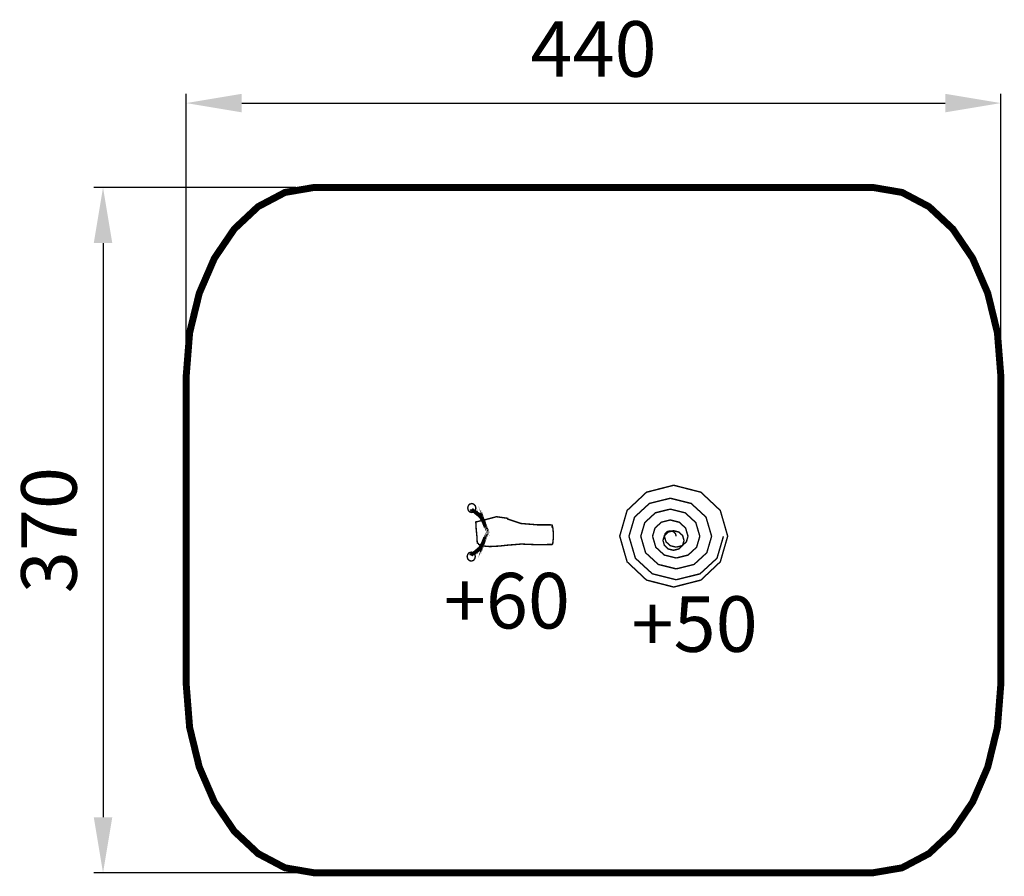
# Model space of a CAD drawing. Extents: x -220 to 312, y -450 to 12.
import ezdxf

# ---------------------------------------------------------------- set-up
doc = ezdxf.new("R2010")
doc.units = 0
doc.header["$LTSCALE"] = 20
doc.header["$MEASUREMENT"] = 0
doc.header["$PDMODE"] = 35
doc.header["$PDSIZE"] = 0.000315
doc.linetypes.add('STRICHLINIEX2', pattern=[1.5, 1, -0.5])
doc.layers.get('0').update_dxf_attribs({"linetype": 'CONTINUOUS'})
doc.layers.get('Defpoints').update_dxf_attribs({"linetype": 'CONTINUOUS'})
doc.styles.get("Standard").update_dxf_attribs({"font": 'ARIAL.TTF', "height": 30})
doc.dimstyles.new('Kopie von ISO-25', dxfattribs={"dimtxt": 30, "dimasz": 30, "dimexe": 5, "dimexo": 10, "dimgap": 10, "dimtad": 1, "dimdec": 0, "dimtxsty": 'Standard', "dimcen": 2.5, "dimclrd": 256, "dimclre": 256, "dimclrt": 256, "dimadec": 0, "dimazin": 0, "dimtfac": 1, "dimtdec": 0, "dimtmove": 0, "dimatfit": 3, "dimfxl": 0, "dimarcsym": 0})

# ---------------------------------------------------------------- blocks, each defined once
blk = doc.blocks.new('*D2')
at = {"linetype": 'Continuous', "lineweight": -2}
for p, q in [((-129.6759302751487, -170.0471882272803), (-129.6759302751487, -27.74750000493191)), ((310.3240697248513, -170.0471882272803), (310.3240697248513, -27.74750000493191)), ((-99.67593027514869, -32.74750000493191), (280.3240697248513, -32.74750000493191))]:
    blk.add_line(p, q, dxfattribs=at)
at = {"linetype": 'Continuous'}
for points in [[(-99.67593027514869, -27.74750000493191), (-99.67593027514869, -37.74750000493191), (-129.6759302751487, -32.74750000493191)], [(280.3240697248513, -27.74750000493191), (280.3240697248513, -37.74750000493191), (310.3240697248513, -32.74750000493191)]]:
    blk.add_solid(points, dxfattribs=at)
at = {"layer": 'Defpoints', "color": 0, "linetype": 'Continuous'}
for p in [(310.3240697248513, -32.74750000493191), (-129.6759302751487, -180.0471882272803), (310.3240697248513, -180.0471882272803)]:
    blk.add_point(p, dxfattribs=at)
at = {"linetype": 'Continuous', "insert": (90.32406972485131, -7.430310373281156), "char_height": 30, "attachment_point": 5}
blk.add_mtext('440', dxfattribs=at)
blk = doc.blocks.new('*D3')
at = {"linetype": 'Continuous', "lineweight": -2}
for p, q in [((-70.53283364665127, -78.29634367754124), (-179.6053845433041, -78.2963436775412)), ((-174.6053845433041, -108.2963436775412), (-174.6053845433042, -418.295997314012)), ((-70.53283364665127, -448.2959973140121), (-179.6053845433042, -448.295997314012))]:
    blk.add_line(p, q, dxfattribs=at)
at = {"linetype": 'Continuous'}
for points in [[(-179.6053845433041, -108.2963436775412), (-169.6053845433041, -108.2963436775412), (-174.6053845433041, -78.29634367754122)], [(-179.6053845433042, -418.295997314012), (-169.6053845433042, -418.295997314012), (-174.6053845433042, -448.295997314012)]]:
    blk.add_solid(points, dxfattribs=at)
at = {"layer": 'Defpoints', "color": 0, "linetype": 'Continuous'}
for p in [(-60.53283364665127, -78.29634367754124), (-174.6053845433042, -448.295997314012), (-60.53283364665127, -448.2959973140121)]:
    blk.add_point(p, dxfattribs=at)
at = {"linetype": 'Continuous', "insert": (-199.9328060985565, -263.2961704957767), "char_height": 30, "attachment_point": 5, "rotation": 90}
blk.add_mtext('370', dxfattribs=at)

msp = doc.modelspace()

# ---------------------------------------------------------------- linework, layer by layer
at = {"linetype": 'STRICHLINIEX2', "const_width": 3.759960837830286, "flags": 128}
msp.add_lwpolyline([(-60.53283364665127, -78.29634367754124), (241.1809730963539, -78.29634367754124), (256.9856102112843, -80.99560084322547), (271.519739718917, -88.67884446840458), (284.3607057498911, -100.7227587457403), (295.0848364351598, -116.5042818678151), (303.2687139055977, -135.4008600270543), (308.4896822918438, -156.7894314160415), (310.3240697248513, -180.0471882272803), (310.3240697248513, -346.546168763959), (308.4896822918438, -369.8036715752763), (303.2687139055977, -391.1922429642634), (295.0848364351598, -410.0885671235814), (284.3607057498911, -425.8700902456561), (271.519739718917, -437.9137505230701), (256.9856102112843, -445.596740148328), (241.1809730963539, -448.2959973140121), (-60.53283364665127, -448.2959973140121), (-76.33747076158163, -445.596740148328), (-90.8718542691358, -437.9137505230701), (-103.7125663001884, -425.8700902456561), (-114.4366969854571, -410.0885671235814), (-122.6208284558165, -391.1922429642634), (-127.8415428421411, -369.8036715752763), (-129.6759302751487, -346.546168763959), (-129.6759302751487, -180.0471882272803), (-127.8415428421411, -156.7894314160415), (-122.6208284558165, -135.4008600270543), (-114.4366969854571, -116.5042818678151), (-103.7125663001884, -100.7227587457403), (-90.8718542691358, -88.67884446840458), (-76.33747076158163, -80.99560084322547), (-60.53283364665127, -78.29634367754124)], dxfattribs=at)
at = {"linetype": 'Continuous', "const_width": 0.7619997644728}
for points in [[(133.6341043381134, -239.0701659838144), (148.3340957944797, -242.8306348214877), (158.8065125575508, -252.6970077718814), (162.7981213237808, -266.5460994912532), (158.8065125575508, -280.394683210782), (148.3340957944797, -290.2608021612542), (133.6341043381134, -294.0212709989274), (118.9338588818256, -290.2608021612542), (108.4614421187544, -280.394683210782), (104.4700873524459, -266.5460994912532), (108.4614421187544, -252.6970077718814), (118.9338588818256, -242.8306348214877), (133.6341043381134, -239.0701659838144)], [(24.57009404880745, -248.9461909312249), (25.67905770603687, -249.2774068288491), (26.46899746187368, -250.1463405602696), (26.76998736884043, -251.3660481832691), (26.46899746187368, -252.58600980619), (25.67905770603687, -253.4549435376105), (24.57009404880745, -253.7861594352347), (23.46113039157804, -253.4549435376105), (22.67119063574124, -252.58600980619), (22.37020072877448, -251.3660481832691), (22.67119063574124, -250.1463405602696), (23.46113039157804, -249.2774068288491), (24.57009404880745, -248.9461909312249)], [(131.7900649080892, -246.0861518152369), (120.5195803916935, -248.8895489487325), (112.5086768677909, -256.2558006718909), (109.4601698100568, -266.6192514686426)], [(154.1199600061216, -266.6192514686426), (151.0714529483874, -256.2558006718909), (143.0605494244849, -248.8895489487325), (131.7900649080892, -246.0861518152369)], [(24.0730162024497, -252.5811838076817), (24.13016618478516, -252.736123759791), (24.12178418737596, -252.7335837605762), (24.11340218996675, -252.7307897614397), (24.10502019255755, -252.7282497622249), (24.08012820025144, -252.6571297842073), (24.05396620833788, -252.5862638061116), (24.06031620637516, -252.5847398065824), (24.06692020433391, -252.5834698069751), (24.0730162024497, -252.5811838076817)], [(24.19112616594298, -252.5341938222058), (24.28510613689463, -252.7950517415769), (24.22465415557978, -252.7683817498205), (24.16420217426494, -252.7455217568862), (24.10502019255755, -252.7282497622249), (24.08012820025144, -252.6571297842073), (24.05396620833788, -252.5862638061116), (24.09994019412774, -252.5692458113715), (24.1459141799176, -252.5522278166317), (24.19112616594298, -252.5341938222058)], [(32.01406974794224, -261.1930511458319), (31.110084027356, -257.5799022626232), (28.47940684047441, -254.3807732514448), (25.3841637971859, -252.2621599062891), (25.28103982906057, -251.9781879940622), (24.86828995663781, -252.1699579347878), (24.46697008068213, -252.3937318656214), (24.05396620833788, -252.5862638061116), (24.08012820025144, -252.6571297842073), (24.10502019255755, -252.7282497622249), (24.65086602384157, -253.0152696735098), (25.20534785245628, -253.4244635470317), (25.73315968931443, -253.6642394729189), (25.94677362328832, -253.890299403046), (26.32116950756595, -254.1651273180991), (26.61199941767307, -254.3091452735844), (26.63816140958663, -254.3802652516019), (26.71512338579839, -254.5941331854973), (28.78623874563546, -256.3370806467681), (30.2614702896548, -258.8511718696853), (31.30312396768911, -261.4521310657525), (32.01406974794224, -261.1930511458319)], [(24.30618813037837, -252.4811078386141), (24.4540160846861, -252.8862377133922), (24.34530411828798, -252.8245157324699), (24.23684615181135, -252.7737157481718), (24.13016618478516, -252.736123759791), (24.0730162024497, -252.5811838076817), (24.15175617811189, -252.5507038171028), (24.22948015408811, -252.5171758274661), (24.30618813037837, -252.4811078386141)], [(24.41998009520631, -252.4231958565142), (24.63105402996528, -253.0020616775921), (24.51523006576542, -252.9240837016944), (24.39966010148704, -252.8547417231275), (24.28510613689463, -252.7950517415769), (24.19112616594298, -252.5341938222058), (24.26834214207624, -252.4996498328831), (24.34428811860202, -252.4623118444239), (24.41998009520631, -252.4231958565142)], [(24.53199406058381, -252.3622358753565), (24.81418797336024, -253.1361736361393), (24.69404601049503, -253.0470196636961), (24.57415804755131, -252.9631996896039), (24.4540160846861, -252.8862377133922), (24.30618813037837, -252.4811078386141), (24.38213410690417, -252.443261850312), (24.45731808366547, -252.403383862638), (24.53199406058381, -252.3622358753565)], [(24.64400802596132, -252.2982278951407), (25.00011591589161, -253.2771435925669), (24.87768795373297, -253.1844336212225), (24.75475199173135, -253.0917236498784), (24.63105402996528, -253.0020616775921), (24.41998009520631, -252.4231958565142), (24.49491007204613, -252.3828098689972), (24.56933204904298, -252.3406458820297), (24.64400802596132, -252.2982278951407)], [(24.75602199133882, -252.2362519142969), (25.18299585936508, -253.410239551428), (25.06107589704943, -253.3223555785921), (24.93813993504781, -253.230153607091), (24.81418797336024, -253.1361736361393), (24.53199406058381, -252.3622358753565), (24.60692403742364, -252.3205798882318), (24.68185401426346, -252.2784159012645), (24.75602199133882, -252.2362519142969)], [(24.87006795608824, -252.1742759334533), (25.36104980433022, -253.5232695164916), (25.24217784107246, -253.4491015394161), (25.12178187828577, -253.3665515649316), (25.00011591589161, -253.2771435925669), (24.64400802596132, -252.2982278951407), (24.71944600264413, -252.2565719080162), (24.79488397932693, -252.2151699208133), (24.87006795608824, -252.1742759334533)], [(24.98208192146575, -252.1130619523739), (25.52614975329933, -253.6081054902695), (25.41337378815736, -253.554003506992), (25.29907382348644, -253.4869475277184), (25.18299585936508, -253.410239551428), (24.75602199133882, -252.2362519142969), (24.83120596810014, -252.194341927251), (24.90638994486145, -252.1529399400479), (24.98208192146575, -252.1130619523739)], [(25.09714388590114, -252.0592139690178), (25.67804170635091, -253.6561114754313), (25.5744097383826, -253.6258854847739), (25.46874577104237, -253.5806734987484), (25.36104980433022, -253.5232695164916), (24.87006795608824, -252.1742759334533), (24.94525193284956, -252.1343979457791), (25.02068990953237, -252.0955359577911), (25.09714388590114, -252.0592139690178)], [(25.212967850101, -252.0071439851121), (25.87717764479979, -253.8311174213385), (25.80885166591874, -253.7653314416724), (25.759321681228, -253.7086894591798), (25.73315968931443, -253.6642394729189), (25.66508771035487, -253.6528094764519), (25.59625373163082, -253.634267482183), (25.52614975329933, -253.6081054902695), (24.98208192146575, -252.1130619523739), (25.05853589783452, -252.0754699639932), (25.13549787404627, -252.040163974906), (25.212967850101, -252.0071439851121)], [(25.45299777590994, -252.2951798960828), (26.06920158544694, -253.9880893728199), (25.91324563365151, -253.861343411996), (25.79361167062928, -253.7478054470895), (25.73315968931443, -253.6642394729189), (25.7146176950456, -253.662207473547), (25.69658370061975, -253.6596674743321), (25.67804170635091, -253.6561114754313), (25.09714388590114, -252.0592139690178), (25.15505586800107, -252.0322899773397), (25.21245985025802, -252.0066359852693), (25.27113383212243, -251.9832679924918), (25.28103982906057, -251.9792039937481), (25.3841637971859, -252.2621599062891), (25.40676979019859, -252.2728279029917), (25.43039178289725, -252.2840038995373), (25.45299777590994, -252.2951798960828)], [(25.61708172519309, -252.3762058710385), (26.25208152892042, -254.1201693319953), (26.11847757021618, -254.0259353611222), (25.98995360994176, -253.9273833915835), (25.87717764479979, -253.8311174213385), (25.212967850101, -252.0071439851121), (25.2330338438988, -251.9985079877813), (25.25309983769658, -251.9901259903723), (25.27316583149436, -251.9822519928059), (25.28103982906057, -251.9792039937481), (25.3841637971859, -252.2621599062891), (25.46087177347616, -252.2989898949052), (25.53884974937387, -252.3373438830504), (25.61708172519309, -252.3762058710385)], [(25.78319767384815, -252.4620578445024), (26.4260714751417, -254.229135298315), (26.31202551039227, -254.1592853199049), (26.19061354791961, -254.0772433452632), (26.06920158544694, -253.9880893728199), (25.45299777590994, -252.2951798960828), (25.56196374222954, -252.3490278794388), (25.67219970815662, -252.404399862324), (25.78319767384815, -252.4620578445024)], [(25.95210762163963, -252.5532438163177), (26.59015542442485, -254.3060972745267), (26.50023945221706, -254.269521285832), (26.38390748817421, -254.2047513058516), (26.25208152892042, -254.1201693319953), (25.61708172519309, -252.3762058710385), (25.72807969088462, -252.4331018534524), (25.83958565641913, -252.4922838351598), (25.95210762163963, -252.5532438163177)], [(26.12203356911706, -252.6492557866411), (26.85507734253989, -254.6642371638288), (26.80884935682855, -254.6403611712086), (26.76211337127421, -254.61673917851), (26.71512338579839, -254.5941331854973), (26.63816140958663, -254.3802652516019), (26.61199941767307, -254.3091452735844), (26.5637394325898, -254.2966992774315), (26.50100145198152, -254.2697752857534), (26.4260714751417, -254.229135298315), (25.78319767384815, -252.4620578445024), (25.89546563914715, -252.5227638257388), (26.00849560421061, -252.5852478064255), (26.12203356911706, -252.6492557866411)], [(26.29297551628045, -252.7500937554731), (27.02195529095943, -254.7541531360367), (26.92111732212753, -254.6985271532301), (26.81875535376669, -254.6444251699526), (26.71512338579839, -254.5941331854973), (26.63816140958663, -254.3802652516019), (26.61199941767307, -254.3091452735844), (26.60514141979282, -254.3086372737415), (26.59828342191256, -254.3081292738984), (26.59015542442485, -254.3060972745267), (25.95210762163963, -252.5532438163177), (26.06513758670309, -252.6169977966119), (26.17867555160953, -252.6825297763565), (26.29297551628045, -252.7500937554731)], [(26.46620346273727, -252.8562657226563), (27.19416723773028, -254.8552451047899), (27.08316927203875, -254.7884431254379), (26.97013930697528, -254.7249431450651), (26.85507734253989, -254.6642371638288), (26.12203356911706, -252.6492557866411), (26.23658753370947, -252.7165657658363), (26.35088749838039, -252.7853997445604), (26.46620346273727, -252.8562657226563)], [(26.641971408409, -252.9672636883479), (27.37120518300947, -254.970053069304), (27.25690521833855, -254.895123092464), (27.14031925437421, -254.8232411146822), (27.02195529095943, -254.7541531360367), (26.29297551628045, -252.7500937554731), (26.40854548055883, -252.820451733726), (26.52513144452317, -252.892841711351), (26.641971408409, -252.9672636883479)], [(26.81900935368817, -253.0841036522337), (27.55306912679698, -255.1021330284792), (27.43521316322519, -255.0165350549369), (27.31583320012444, -254.9339850804522), (27.19416723773028, -254.8552451047899), (26.46620346273727, -252.8562657226563), (26.5832974265446, -252.9301796998102), (26.70115339011638, -253.0061256763361), (26.81900935368817, -253.0841036522337)], [(26.99807929833929, -253.2052616147848), (27.74204506838623, -255.2502149827085), (27.62088710583505, -255.1534410126204), (27.49744314399046, -255.0597150415903), (27.37120518300947, -254.970053069304), (26.641971408409, -252.9672636883479), (26.76084337166675, -253.0444796644811), (26.87946133500301, -253.1239816399078), (26.99807929833929, -253.2052616147848)], [(27.18019724204829, -253.3332775752164), (27.94016500714916, -255.420140930186), (27.81367304624668, -255.3099049642586), (27.68464108612928, -255.2037329970756), (27.55306912679698, -255.1021330284792), (26.81900935368817, -253.0841036522337), (26.93940531647488, -253.1651296271892), (27.05980127926158, -253.2481876015169), (27.18019724204829, -253.3332775752164)], [(27.36409318520771, -253.4671355338421), (28.14412694410638, -255.612164870833), (28.01306298461706, -255.4866889096164), (27.87920502599134, -255.3662929468297), (27.74204506838623, -255.2502149827085), (26.99807929833929, -253.2052616147848), (27.11974526073344, -253.2903515884842), (27.24191922297058, -253.3779815613988), (27.36409318520771, -253.4671355338421)], [(27.55002112773908, -253.6081054902695), (28.36104287705963, -255.835176801902), (28.22439091929751, -255.6919208461811), (28.08418296263452, -255.5534908889686), (27.94016500714916, -255.420140930186), (27.18019724204829, -253.3332775752164), (27.30389520381437, -253.4229395475026), (27.42708516573747, -253.5143795192392), (27.55002112773908, -253.6081054902695)], [(27.73798106964238, -253.7531394454408), (28.59015080624445, -256.0952727215086), (28.4456248509161, -255.9289027729322), (28.29652689700094, -255.7678668227069), (28.14412694410638, -255.612164870833), (27.36409318520771, -253.4671355338421), (27.48931514650275, -253.5606075049506), (27.61352110811182, -253.6556034755884), (27.73798106964238, -253.7531394454408)], [(27.9279730109176, -253.9070633978645), (28.83500673056172, -256.4000726272977), (28.68184477790268, -256.2057626873574), (28.52385682673533, -256.0170407456895), (28.36104287705963, -255.835176801902), (27.55002112773908, -253.6081054902695), (27.67676708856306, -253.7058954600435), (27.80275104962256, -253.805463429268), (27.9279730109176, -253.9070633978645)], [(28.12202895093667, -254.0680993480895), (29.10704064647851, -256.774214511654), (28.94041669798045, -256.5405345838824), (28.7682047512096, -256.3142206538339), (28.59015080624445, -256.0952727215086), (27.73798106964238, -253.7531394454408), (27.86625102999529, -253.8565174134876), (27.99452099034821, -253.9616733809848), (28.12202895093667, -254.0680993480895)], [(28.31811689032767, -254.2362472961166), (29.41209455218912, -257.2441143664122), (29.2274366092652, -256.954300455991), (29.03515866869657, -256.6728685429791), (28.83500673056172, -256.4000726272977), (27.9279730109176, -253.9070633978645), (28.05878297048543, -254.015013364498), (28.18883093028879, -254.1244873306606), (28.31811689032767, -254.2362472961166)], [(28.72299276518421, -254.6060711818074), (30.28915628109731, -258.9100998514712), (30.01839236478797, -258.3426640268605), (29.72680045491638, -257.7848801992665), (29.41209455218912, -257.2441143664122), (28.31811689032767, -254.2362472961166), (28.45375284840382, -254.3574052586678), (28.58862680671551, -254.4808492205124), (28.72299276518421, -254.6060711818074)], [(28.519030828227, -254.416079240532), (29.78217243780141, -257.8872421676273), (29.56881250374902, -257.5057342855479), (29.34427657315103, -257.1343864003281), (29.10704064647851, -256.774214511654), (28.12202895093667, -254.0680993480895), (28.2553789097194, -254.1821453128389), (28.38771286881619, -254.2982232769604), (28.519030828227, -254.416079240532)], [(28.92898670151337, -254.8031751208844), (31.34401795504915, -261.4371450703845), (31.30312396768911, -261.4521310657525), (30.87284810068348, -260.3015114213987), (30.37119825573889, -259.0919637952587), (29.78217243780141, -257.8872421676273), (28.519030828227, -254.416079240532), (28.65720678551807, -254.5430792012776), (28.79360474335869, -254.672111161395), (28.92898670151337, -254.8031751208844)], [(29.14107663595829, -255.0142490556433), (31.4631439182284, -261.3942190836526), (31.30312396768911, -261.4521310657525), (31.00137206095789, -260.6362833179237), (30.66558416474687, -259.7813195821852), (30.28915628109731, -258.9100998514712), (28.72299276518421, -254.6060711818074), (28.86421672153317, -254.739929140433), (29.0034086785102, -254.8758190984308), (29.14107663595829, -255.0142490556433)], [(29.35799256891154, -255.2392929860843), (31.58201588148616, -261.3502770972345), (31.34401795504915, -261.4371450703845), (28.92898670151337, -254.8031751208844), (29.07402065668468, -254.9461770766837), (29.21702261248408, -255.0914650317766), (29.35799256891154, -255.2392929860843)], [(31.94218777016031, -259.7462675930195), (31.24419598590322, -257.8262821864694), (31.54315389349805, -258.4595039907463), (31.77810382087716, -259.100853792511), (31.94218777016031, -259.7462675930195)], [(29.58100449998059, -255.4821169110296), (31.70114184466541, -261.3070971105811), (31.4631439182284, -261.3942190836526), (29.14107663595829, -255.0142490556433), (29.28992058995198, -255.1676650082238), (29.43673254457374, -255.3238749599409), (29.58100449998059, -255.4821169110296)], [(29.81112842885138, -255.7432288303222), (31.82001380792317, -261.2641711238491), (31.58201588148616, -261.3502770972345), (29.35799256891154, -255.2392929860843), (29.51140852149206, -255.4051549348178), (29.66253847477918, -255.5730488829233), (29.81112842885138, -255.7432288303222)], [(30.05217435434626, -256.033296740665), (31.94015577078838, -261.2202291374314), (31.70114184466541, -261.3070971105811), (29.58100449998059, -255.4821169110296), (29.74153245036286, -255.6632188550527), (29.89850440184426, -255.8468607982905), (30.05217435434626, -256.033296740665)], [(30.30414227646527, -256.3551146411939), (32.02397574488038, -261.0812911803757), (32.02092774582249, -261.118629168835), (32.01787974676461, -261.1557131573726), (32.01406974794224, -261.1930511458319), (31.82001380792317, -261.2641711238491), (29.81112842885138, -255.7432288303222), (29.98003837664285, -255.9443967681432), (30.14437632584747, -256.1486127050219), (30.30414227646527, -256.3551146411939)], [(32.02702374393827, -260.3492634066389), (30.87513409997689, -257.1831543852544), (31.43850592584378, -258.2189660650944), (31.8329678039192, -259.279415737319), (32.02702374393827, -260.3492634066389)], [(30.57414419301013, -256.7272245261782), (32.03997773993431, -260.7541392814956), (32.03616774111195, -260.9009512361173), (32.02727774385976, -261.0472551908958), (32.01406974794224, -261.1930511458319), (31.94015577078838, -261.2202291374314), (30.05217435434626, -256.033296740665), (30.23175229884036, -256.2613886701637), (30.40625024490463, -256.4930365985635), (30.57414419301013, -256.7272245261782)], [(30.87513409997689, -257.1831543852544), (32.02702374393827, -260.3492634066389), (32.03921574016984, -260.5941193309561), (32.03794574056239, -260.8382132555089), (32.02397574488038, -261.0812911803757), (30.30414227646527, -256.3551146411939), (30.50378621475715, -256.6271485571107), (30.69403215595386, -256.9032464717715), (30.87513409997689, -257.1831543852544)], [(31.24419598590322, -257.8262821864694), (31.94218777016031, -259.7462675930195), (31.99755975304532, -260.082817488995), (32.03057974283915, -260.4188593851273), (32.03997773993431, -260.7541392814956), (30.57414419301013, -256.7272245261782), (30.81544411842653, -257.0886664144597), (31.03871004941705, -257.4546803013283), (31.24419598590322, -257.8262821864694)], [(131.7900649080892, -251.9532960017559), (123.7397913963555, -253.9555773828691), (118.0176811650078, -259.2169317566323), (115.840139838066, -266.6192514686426)], [(147.7399899781124, -266.6192514686426), (145.5624486511706, -259.2169317566323), (139.8403384198228, -253.9555773828691), (131.7900649080892, -251.9532960017559)], [(67.9019726553177, -260.4622933717022), (59.96041110998218, -260.433083380731), (51.14762983393276, -259.7071516051099), (43.99016604623974, -257.3261563410537), (43.99016604623974, -256.9342344621933), (37.95030191310684, -256.0485367359544), (31.73644783375265, -257.6891222288643), (26.74204737747642, -258.8940978564173), (26.94524731466917, -262.6253567031192), (27.32294519792619, -266.5308594959638), (27.52614513511894, -270.2621183426654), (27.90358901845446, -270.3781963067868), (28.1939109287186, -270.6687722169725), (28.30998889283996, -271.046216100308), (28.9924866818861, -271.2494160375009), (29.58760849793935, -271.6268599208363), (30.2701062869855, -271.830059858029), (34.33537503044787, -272.1640697547897), (39.53297542391685, -271.8882258400505), (43.59799016745774, -271.4381379791686), (51.36556176657198, -270.8138061721438), (59.48136725805028, -271.1478160689044), (67.51005077645719, -271.046216100308), (67.9019726553177, -271.046216100308), (68.2941485340997, -270.654040221526), (68.55551445331388, -268.1424889978238), (68.55551445331388, -264.1498642319077), (68.2941485340997, -261.6380590082838), (67.9019726553177, -261.6380590082838), (67.9890946283891, -261.2461371294233), (68.07621660146049, -260.8542152505628), (67.9019726553177, -260.4622933717022)], [(131.7900649080892, -257.8191701886677), (126.9600024010176, -259.0205898173199), (123.5266854622247, -262.1778088414521), (122.2201098660753, -266.6192514686426)], [(141.3600199501031, -266.6192514686426), (140.0534443539537, -262.1778088414521), (136.6201274151608, -259.0205898173199), (131.7900649080892, -257.8191701886677)], [(31.64297586264398, -269.211066667536), (30.94015807987857, -271.1442600700035), (30.73492614331389, -271.5153539553017), (30.51140621240188, -271.8821298419348), (30.2701062869855, -272.2430637303734), (31.74000383265352, -268.2052269784319), (31.73035183563687, -268.539490875114), (31.69758584576454, -268.8747707714822), (31.64297586264398, -269.211066667536)], [(30.94015807987857, -271.1442600700035), (31.64297586264398, -269.211066667536), (31.47812991359637, -269.8613064665527), (31.24165598668831, -270.5067202670613), (30.94015807987857, -271.1442600700035)], [(30.57211219363821, -271.7851018719251), (31.72704983665748, -268.6090868536025), (31.53273989671693, -269.6819825219802), (31.13700801903404, -270.7464961929486), (30.57211219363821, -271.7851018719251)], [(133.5279323709302, -263.5981764024293), (136.3933054852694, -264.3223301785999), (138.434194854449, -266.2225035912736), (139.2119426140543, -268.8902647666931), (138.434194854449, -271.5577719421907), (136.3933054852694, -273.4579453548644), (133.5279323709302, -274.1820991310351), (130.6628132565124, -273.4579453548644), (128.6219238873328, -271.5577719421907), (127.8439221278061, -268.8902647666931), (128.6219238873328, -266.2225035912736), (130.6628132565124, -264.3223301785999), (133.5279323709302, -263.5981764024293)], [(131.7900649080892, -263.6860603752654), (130.1799594057582, -264.0866182514565), (129.03543575952, -265.1386859262718), (128.6000798940846, -266.6192514686426)], [(134.9800499220938, -266.6192514686426), (134.5444400567369, -265.1386859262718), (133.4001704104202, -264.0866182514565), (131.7900649080892, -263.6860603752654)], [(31.71409584066145, -267.7650451144881), (30.81011012007522, -271.3784479976182), (28.17943293319362, -274.5775770087964), (25.0841898899051, -276.6961903539525), (24.98106592177979, -276.9801622661793), (24.56831604935702, -276.7883923254536), (24.16674217347986, -276.5646183946202), (23.75399230105709, -276.37208645413), (23.78015429297065, -276.3012204760339), (23.80504628527676, -276.2301004980164), (24.35089211656079, -275.9430805867318), (24.90511994525399, -275.5338867132098), (25.43318578203364, -275.2941107873223), (25.64679971600753, -275.0680508571954), (26.02119560028515, -274.7932229421422), (26.31202551039227, -274.6492049866569), (26.33818750230584, -274.5780850086395), (26.4151494785176, -274.364217074744), (28.48601083843317, -272.6212696134734), (29.961496382374, -270.1071783905561), (31.00315006040832, -267.5062191944887), (31.71409584066145, -267.7650451144881)], [(29.4771185320908, -271.0860940879821), (28.21702492157427, -274.5501450172754), (28.08519896232048, -274.6680009808472), (27.95235700338073, -274.7838249450472), (27.81900704459799, -274.8971089100321), (28.80300274045386, -272.1960737448975), (29.03947666736192, -271.8374258557523), (29.2640125979599, -271.466839970297), (29.4771185320908, -271.0860940879821)], [(29.98207037601477, -270.0700944020184), (28.41895485915957, -274.3621850753723), (28.28560490037682, -274.4861370370597), (28.15149294182961, -274.6080569993754), (28.01611098367495, -274.7281989622406), (29.10805664616448, -271.7271898898251), (29.42123854936279, -271.189472056029), (29.7120684594699, -270.6347362274928), (29.98207037601477, -270.0700944020184)], [(31.04404404776836, -267.5212051898569), (28.62698079486064, -274.1622871371588), (28.49159883670598, -274.2933510966481), (28.35520087886533, -274.4228910566086), (28.21702492157427, -274.5501450172754), (29.4771185320908, -271.0860940879821), (30.06792234947871, -269.8773084616068), (30.57135019387373, -268.6616648373513), (31.00315006040832, -267.5062191944887), (31.04404404776836, -267.5212051898569)], [(31.16317001094761, -267.5651471762746), (28.83805472961961, -273.9532452017717), (28.70013277225004, -274.0919291589059), (28.56043281543003, -274.2280731168249), (28.41895485915957, -274.3621850753723), (29.98207037601477, -270.0700944020184), (30.36154625872223, -269.1917626735027), (30.69936615430516, -268.3286709402765), (31.00315006040832, -267.5062191944887), (31.16317001094761, -267.5651471762746)], [(31.28204197420536, -267.6080731630068), (29.05497066257286, -273.7282012713307), (28.91400070614539, -273.8750132259527), (28.77125275026749, -274.0197931812023), (28.62698079486064, -274.1622871371588), (31.04404404776836, -267.5212051898569), (31.28204197420536, -267.6080731630068)], [(31.40116793738461, -267.6512531496602), (29.27798259364191, -273.4851233464639), (29.13371063823505, -273.6433652975528), (28.98715268353478, -273.7995752492698), (28.83805472961961, -273.9532452017717), (31.16317001094761, -267.5651471762746), (31.40116793738461, -267.6512531496602)], [(31.52003990064238, -267.6951951360782), (29.50810652251269, -273.2232494274067), (29.35977056836199, -273.3936833747272), (29.20864061507488, -273.5623393225972), (29.05497066257286, -273.7282012713307), (31.28204197420536, -267.6080731630068), (31.52003990064238, -267.6951951360782)], [(31.72400183759959, -267.8780750795515), (30.00112037012659, -272.6141576156716), (29.84135441950879, -272.8201515520005), (29.67650847046117, -273.0225894894289), (29.50810652251269, -273.2232494274067), (31.52003990064238, -267.6951951360782), (31.71409584066145, -267.7660611141741), (31.71790583948382, -267.8028911027902), (31.7209538385417, -267.8407370910925), (31.72400183759959, -267.8780750795515)], [(31.74000383265352, -268.2052269784319), (30.2701062869855, -272.2430637303734), (30.10272033872296, -272.475727658459), (29.92923839234466, -272.7055975874083), (29.75016844769355, -272.9321655173782), (31.64018186350759, -267.7381211228102), (31.67396385306589, -267.7510751188061), (31.71409584066145, -267.7650451144881), (31.72730383657898, -267.911349069267), (31.73619383383115, -268.0584150238102), (31.74000383265352, -268.2052269784319)], [(31.72704983665748, -268.6090868536025), (30.57211219363821, -271.7851018719251), (30.39126424953667, -272.0650097854082), (30.20101830833995, -272.3416156999118), (30.00112037012659, -272.6141576156716), (31.72400183759959, -267.8780750795515), (31.7379718332816, -268.1214070043399), (31.73924183288904, -268.3652469289711), (31.72704983665748, -268.6090868536025)], [(31.64018186350759, -267.7381211228102), (29.75016844769355, -272.9321655173782)], [(31.47203391548058, -267.6771611416523), (31.64018186350759, -267.7381211228102)], [(109.4601698100568, -266.6192514686426), (112.9442867331479, -278.4635218076861), (122.0997139032886, -286.8823492055033), (134.9800499220938, -290.0860502152683)], [(115.840139838066, -266.6192514686426), (118.4530370304433, -275.5026447228663), (125.3196709080292, -281.8163207713666), (134.9800499220938, -284.2191600286709)], [(122.2201098660753, -266.6192514686426), (123.9622953275816, -272.5412596382037), (128.5398819126912, -276.7510543369943), (134.9800499220938, -278.3532858417592)], [(128.6000798940846, -266.6192514686426), (129.471045624877, -269.5801285534624), (131.7598389174318, -271.6850259028578), (134.9800499220938, -272.4861416552402)], [(134.9800499220938, -272.4861416552402), (138.2002609267559, -271.6850259028578), (140.4890542193107, -269.5801285534624), (141.3600199501031, -266.6192514686426)], [(134.9800499220938, -278.3532858417592), (141.4202179314964, -276.7510543369943), (145.997804516606, -272.5412596382037), (147.7399899781124, -266.6192514686426)], [(134.9800499220938, -284.2191600286709), (144.6404289361585, -281.8163207713666), (151.5068088138229, -275.5026447228663), (154.1199600061216, -266.6192514686426)], [(134.9800499220938, -290.0860502152683), (147.8603859408991, -286.8823492055033), (157.0158131110397, -278.4635218076861), (160.4999300341309, -266.6192514686426)], [(24.27012014152666, -280.0121593290164), (25.37908379875608, -279.6809434313923), (26.16902355459288, -278.8120096999718), (26.47001346155964, -277.5920480770509), (26.16902355459288, -276.3723404540515), (25.37908379875608, -275.503406722631), (24.27012014152666, -275.1721908250069), (23.16115648429724, -275.503406722631), (22.37121672846044, -276.3723404540515), (22.06997282157219, -277.5920480770509), (22.37121672846044, -278.8120096999718), (23.16115648429724, -279.6809434313923), (24.27012014152666, -280.0121593290164)], [(23.98411622992788, -276.1691405168588), (23.88912025929026, -276.4292364364654), (23.84441627310786, -276.4091704426677), (23.79920428708247, -276.3896124487128), (23.75399230105709, -276.37208645413), (23.78015429297065, -276.3012204760339), (23.80504628527676, -276.2301004980164), (23.86422826698415, -276.2140985029625), (23.9244262483775, -276.1937785092433), (23.98411622992788, -276.1691405168588)], [(23.82917627781839, -276.2252744995083), (23.77202629548293, -276.3802144516177), (23.76643829721014, -276.3776744524027), (23.76034229909437, -276.3746264533448), (23.75399230105709, -276.37208645413), (23.78015429297065, -276.3012204760339), (23.80504628527676, -276.2301004980164), (23.81292028284298, -276.2283224985659), (23.82130228025218, -276.226798499037), (23.82917627781839, -276.2252744995083)], [(24.15099417834741, -276.0802405443369), (24.00519822341162, -276.4820684201355), (23.92899824696434, -276.4457464313624), (23.85102027106662, -276.4112024420396), (23.77202629548293, -276.3802144516177), (23.82917627781839, -276.2252744995083), (23.93509424508012, -276.1897145104995), (24.04253621187078, -276.1409465255732), (24.15099417834741, -276.0802405443369)], [(24.3280321236266, -275.9631465805296), (24.1179741885536, -276.540234402157), (24.04304421171376, -276.5013724141687), (23.96684423526649, -276.4645424255526), (23.88912025929026, -276.4292364364654), (23.98411622992788, -276.1691405168588), (24.0981621946773, -276.1112285347589), (24.21271615926971, -276.0416325562702), (24.3280321236266, -275.9631465805296)], [(24.51116606702156, -275.8310666213541), (24.23100415361706, -276.6011943833147), (24.15632817669872, -276.5605543958762), (24.08114419993741, -276.520676408202), (24.00519822341162, -276.4820684201355), (24.15099417834741, -276.0802405443369), (24.27113614121262, -276.004294567811), (24.39102410415635, -275.9204745937192), (24.51116606702156, -275.8310666213541)], [(24.69811000923888, -275.6890806652408), (24.34301811899455, -276.6641863638446), (24.26834214207624, -276.6217683769556), (24.1934121652364, -276.580620389674), (24.1179741885536, -276.540234402157), (24.3280321236266, -275.9631465805296), (24.45198408531418, -275.8747546078507), (24.57542804715876, -275.7822986364279), (24.69811000923888, -275.6890806652408)], [(24.88200595239832, -275.5542067069292), (24.45503208437206, -276.7271783443742), (24.38035610745373, -276.6850143574068), (24.30593413045689, -276.6425963705178), (24.23100415361706, -276.6011943833147), (24.51116606702156, -275.8310666213541), (24.63562602855211, -275.7365786505597), (24.75932399031821, -275.6428526795295), (24.88200595239832, -275.5542067069292)], [(25.0590438976775, -275.4401607421796), (24.56806204943553, -276.7901703249039), (24.4931320725957, -276.7485143377795), (24.41820209575587, -276.7063503508119), (24.34301811899455, -276.6641863638446), (24.69811000923888, -275.6890806652408), (24.81977597163304, -275.5994186929546), (24.93991793449825, -275.5150907190196), (25.0590438976775, -275.4401607421796)], [(25.22414384664661, -275.3560867681663), (24.681092014499, -276.8490983066898), (24.6054000378947, -276.8097283188589), (24.53021606113338, -276.7693423313417), (24.45503208437206, -276.7271783443742), (24.88200595239832, -275.5542067069292), (24.99782991659819, -275.4772447307173), (25.11162188142612, -275.4104427513652), (25.22414384664661, -275.3560867681663)], [(25.37705179938415, -275.305286783868), (24.79615397893438, -276.9042162896534), (24.71944600264413, -276.8676403009588), (24.64350002611834, -276.830048312578), (24.56806204943553, -276.7901703249039), (25.0590438976775, -275.4401607421796), (25.16699386431115, -275.3814867603153), (25.27316583149436, -275.3357667744468), (25.37705179938415, -275.305286783868)], [(25.57618773783304, -275.1320588374111), (24.91197794313425, -276.9552702738731), (24.83450796707952, -276.9222502840792), (24.75729199094628, -276.886944294992), (24.681092014499, -276.8490983066898), (25.22414384664661, -275.3560867681663), (25.29500982474258, -275.3286547766451), (25.3643518033096, -275.3070647833184), (25.43318578203364, -275.2941107873223), (25.45934777394721, -275.2509308006689), (25.50862375871645, -275.1960668176268), (25.57618773783304, -275.1320588374111)], [(25.76719567879422, -274.9750868859298), (25.15200786894319, -276.6652023635305), (25.12965587585198, -276.675870360233), (25.10654188299631, -276.6860303570928), (25.0841898899051, -276.6961903539525), (24.98106592177979, -276.9801622661793), (24.90613594493995, -276.9522222748151), (24.8687979564808, -276.9367282796044), (24.83247596770758, -276.9207262845503), (24.79615397893438, -276.9042162896534), (25.37705179938415, -275.305286783868), (25.39584779357448, -275.3009687852027), (25.41438978784332, -275.2969047864588), (25.43318578203364, -275.2941107873223), (25.49312976350551, -275.2118148127593), (25.61174772684177, -275.1008168470677), (25.76719567879422, -274.9750868859298)], [(24.91400994250618, -276.9562862735592), (24.91197794313425, -276.9552702738731), (25.57618773783304, -275.1320588374111)], [(26.12508156817496, -274.734040960435), (25.4819537669599, -276.5001024145614), (25.37146380111135, -276.5577603967397), (25.26148183510578, -276.6128783797034), (25.15200786894319, -276.6652023635305), (25.76719567879422, -274.9750868859298), (25.88886164118838, -274.8864409133295), (26.01078160350403, -274.8041449387663), (26.12508156817496, -274.734040960435)], [(25.0841898899051, -276.6961903539525), (24.98106592177979, -276.9801622661793), (24.91400994250618, -276.9562862735592)], [(26.28814951777213, -274.6570789842233), (25.65111771467286, -276.4091704426677), (25.53859574945238, -276.470384423747), (25.42708978391786, -276.5295664054543), (25.31609181822633, -276.5862083879467), (25.95007562226769, -274.844276926362), (26.0816475816, -274.7594409525841), (26.19772554572135, -274.6944169726822), (26.28814951777213, -274.6570789842233)], [(25.31609181822633, -276.5862083879467), (25.23862184217159, -276.6243083761705), (25.16089786619536, -276.6606303649436), (25.0841898899051, -276.6961903539525)], [(26.55408743557313, -274.2981770951563), (25.82002766246433, -276.3151904717161), (25.70674369747938, -276.3791984519316), (25.5942217322589, -276.4409204328539), (25.4819537669599, -276.5001024145614), (26.12508156817496, -274.734040960435), (26.20102754470074, -274.6928929731533), (26.26401952523048, -274.663174982339), (26.31202551039227, -274.6492049866569), (26.33818750230584, -274.5780850086395), (26.4151494785176, -274.364217074744), (26.46137746422894, -274.3423730814958), (26.50785944986178, -274.3205290882478), (26.55408743557313, -274.2981770951563)], [(25.95007562226769, -274.844276926362), (25.31609181822633, -276.5862083879467)], [(26.72096538399268, -274.2092771226345), (25.99096960962773, -276.2140985029625), (25.87717764479979, -276.2819164820006), (25.76363967989335, -276.3469404619024), (25.65111771467286, -276.4091704426677), (26.28814951777213, -274.6570789842233), (26.29678551510282, -274.6545389850081), (26.30465951266903, -274.6512369860288), (26.31202551039227, -274.6492049866569), (26.33818750230584, -274.5780850086395), (26.4151494785176, -274.364217074744), (26.5185274465644, -274.3151950898963), (26.62038141508227, -274.2636331058336), (26.72096538399268, -274.2092771226345)], [(26.89317733076353, -274.1081851538813), (26.16495955584902, -276.1071645360149), (26.04964359149214, -276.1785385139538), (25.93483562697823, -276.2478804925209), (25.82002766246433, -276.3151904717161), (26.55408743557313, -274.2981770951563), (26.66914940000854, -274.2382331136845), (26.78217936507199, -274.1747331333117), (26.89317733076353, -274.1081851538813)], [(25.57618773783304, -275.1320588374111), (25.68845570313204, -275.0375708666165), (25.81647166356346, -274.9387648971566), (25.95007562226769, -274.844276926362)], [(27.06919927635675, -273.9941391891317), (26.33996550175628, -275.9981985696953), (26.22337953779193, -276.0721125468492), (26.10704757374909, -276.1442485245526), (25.99096960962773, -276.2140985029625), (26.72096538399268, -274.2092771226345), (26.83958334732895, -274.1412051436751), (26.95540731152881, -274.0695771658146), (27.06919927635675, -273.9941391891317)], [(27.25207921983022, -273.8610432302705), (26.5159874473495, -275.882120605574), (26.39914748346367, -275.9595905816286), (26.28205351965634, -276.034266558547), (26.16495955584902, -276.1071645360149), (26.89317733076353, -274.1081851538813), (27.01484329315769, -274.029953178062), (27.13422325625843, -273.9474032035776), (27.25207921983022, -273.8610432302705)], [(27.43902316204755, -273.7162632750208), (26.69607339168657, -275.7602006432581), (26.57720142842881, -275.8417346180569), (26.45832946517105, -275.9212365934835), (26.33996550175628, -275.9981985696953), (27.06919927635675, -273.9941391891317), (27.19467523757326, -273.9057472164529), (27.31811919941786, -273.8127832451872), (27.43902316204755, -273.7162632750208)], [(27.63714310081047, -273.5460833276218), (26.87895333516003, -275.6301526834549), (26.75779537260887, -275.7162586568403), (26.63663741005769, -275.8000786309324), (26.5159874473495, -275.882120605574), (27.25207921983022, -273.8610432302705), (27.38288917939805, -273.7607132612817), (27.51141313967246, -273.6558112937058), (27.63714310081047, -273.5460833276218)], [(27.84212103745366, -273.3540593869747), (27.062087278555, -275.4980727242795), (26.94016731623935, -275.5874806966444), (26.81799335400221, -275.6748566696374), (26.69607339168657, -275.7602006432581), (27.43902316204755, -273.7162632750208), (27.57643711957414, -273.6001853108994), (27.71080307804284, -273.4795353481912), (27.84212103745366, -273.3540593869747)], [(28.05903697040691, -273.1292694564553), (27.24801522108637, -275.3571027678522), (27.12533325900625, -275.4500667391178), (27.00239729700463, -275.541252710933), (26.87895333516003, -275.6301526834549), (27.63714310081047, -273.5460833276218), (27.78065305645285, -273.412733368839), (27.92136901295883, -273.2732874119406), (28.05903697040691, -273.1292694564553)], [(28.28509690053384, -272.8762855346503), (27.43699116267562, -275.2082588138585), (27.31227720122357, -275.3065567834756), (27.18756323977153, -275.403584753485), (27.062087278555, -275.4980727242795), (27.84212103745366, -273.3540593869747), (27.99375899058374, -273.2008974343157), (28.14133294496998, -273.0413854836195), (28.28509690053384, -272.8762855346503)], [(28.53198482422303, -272.5691996295676), (27.62596710426487, -275.0571288605714), (27.50049114304836, -275.1592368290108), (27.37425318206736, -275.2590587981566), (27.24801522108637, -275.3571027678522), (28.05903697040691, -273.1292694564553), (28.22159692016111, -272.9489295121966), (28.37933087140699, -272.7622395699007), (28.53198482422303, -272.5691996295676)], [(28.80300274045386, -272.1960737448975), (27.81900704459799, -274.8971089100321), (27.69226108377401, -275.0030268772938), (27.56449912326407, -275.1064048453406), (27.43699116267562, -275.2082588138585), (28.28509690053384, -272.8762855346503), (28.46391284526347, -272.6570836024035), (28.63637879195581, -272.4300076725907), (28.80300274045386, -272.1960737448975)], [(29.10805664616448, -271.7271898898251), (28.01611098367495, -274.7281989622406), (27.88682502363606, -274.8399589276966), (27.75677706383271, -274.9494328938591), (27.62596710426487, -275.0571288605714), (28.53198482422303, -272.5691996295676), (28.73239076227938, -272.2976737134939), (28.92390670308355, -272.0164958004033), (29.10805664616448, -271.7271898898251)], [(29.75016844769355, -272.9321655173782), (29.59624449527004, -273.1191094595956), (29.43876454394567, -273.303513402598), (29.27798259364191, -273.4851233464639)], [(24.91400994250618, -276.9562862735592), (24.93661593551888, -276.9646682709683), (24.95871392868858, -276.9722882686129), (24.98106592177979, -276.9801622661793)]]:
    msp.add_lwpolyline(points, dxfattribs=at)
for points in [[(32.02702374393827, -260.3492634066389), (30.87513409997689, -257.1831543852544), (31.8329678039192, -259.279415737319), (31.43850592584378, -258.2189660650944)], [(31.94218777016031, -259.7462675930195), (31.24419598590322, -257.8262821864694), (31.77810382087716, -259.100853792511), (31.54315389349805, -258.4595039907463)], [(30.57211219363821, -271.7851018719251), (31.72704983665748, -268.6090868536025), (31.13700801903404, -270.7464961929486), (31.53273989671693, -269.6819825219802)], [(30.94015807987857, -271.1442600700035), (31.64297586264398, -269.211066667536), (31.24165598668831, -270.5067202670613), (31.47812991359637, -269.8613064665527)]]:
    msp.add_solid(points)

# ---------------------------------------------------------------- texts
at = {"linetype": 'Continuous', "char_height": 30, "attachment_point": 1}
for s, width, insert in [('+60', 53.59023776505455, (9.472447200994793, -286.3949619307973)), ('+50', 30.47293738551707, (110.873495598551, -298.9973812569083))]:
    msp.add_mtext_dynamic_manual_height_columns(s, width=width, gutter_width=150, heights=[0], dxfattribs=dict(at, insert=insert))

# ---------------------------------------------------------------- dimensions: what is measured, and where the dimension line sits
at = {"linetype": 'Continuous'}
dim = msp.add_linear_dim(base=(310.3240697248513, -32.74750000493191), p1=(-129.6759302751487, -180.0471882272803), p2=(310.3240697248513, -180.0471882272803), dimstyle='Kopie von ISO-25', dxfattribs=at)
dim.commit()
dim.dimension.update_dxf_attribs({"geometry": '*D2', "text_midpoint": (90.32406972485131, -7.430310373281156)})
dim = msp.add_linear_dim(base=(-174.6053845433042, -448.295997314012), p1=(-60.53283364665127, -78.29634367754124), p2=(-60.53283364665127, -448.2959973140121), angle=90, dimstyle='Kopie von ISO-25', dxfattribs=at)
dim.commit()
dim.dimension.update_dxf_attribs({"geometry": '*D3', "text_midpoint": (-199.9328060985565, -263.2961704957767)})

doc.saveas('drawing.dxf')
